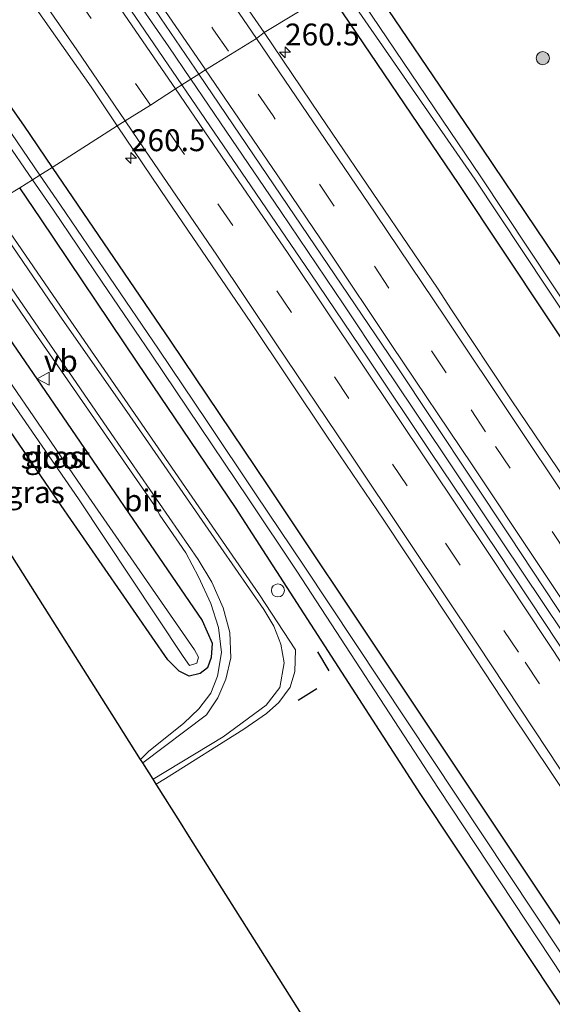
# Model space of a CAD drawing. Units: metres. Extents: x 179991 to 190009, y 512498 to 518750.
# Drawn here: x 184751 to 184812, y 515842 to 515954 of the extents above; entities that cross this region are included whole.
import ezdxf
from ezdxf.enums import TextEntityAlignment as Align

# ---------------------------------------------------------------- set-up
doc = ezdxf.new("R2010")
doc.units = ezdxf.units.M
doc.linetypes.add('VW-3-9_STREEP', pattern=[12, 3, -9])
doc.layers.get('0').update_dxf_attribs({"lineweight": 25})
for name, color, linetype, lineweight in [('B-ME-AM-KILOMETR-S-B1', 7, 'Continuous', 18), ('B-ME-BV-GELEIDECONSTRUCTIE-GELEIDERAIL-L-B1', 213, 'BV-GELEIDERAIL', 18), ('B-ME-GR-BOOM-S-B1', 93, 'Continuous', 18), ('B-ME-GW-INSTEEKWATERGANG-L-B1', 10, 'Continuous', 25), ('B-ME-IE-GRASLAND-GV-B6', 93, 'Continuous', 18), ('B-ME-IE-HULPGEOMETRIE-L-B1', 53, 'Continuous', 18), ('B-ME-IE-INRICHTINGSELEMENT-S-B1', 253, 'Continuous', 18), ('B-ME-IE-TERREINAFSCHEIDING-SCHRIKHEK-L-B1', 10, 'Continuous', 25), ('B-ME-KG-KADASTRAAL-OPNAMEDTMGRENS-L-B1', 10, 'Continuous', 25), ('B-ME-OG-WATER-GV-B6', 153, 'Continuous', 18), ('B-ME-VH-VERH_SOORT-BITUMEN-GV-B6', 8, 'IE-TERREINAFSCHEIDING-NATUURLIJK-HOUTWAL', 18), ('B-ME-VW-MARKERING-39STREEP-015-L-B1', 255, 'VW-3-9_STREEP', 18), ('B-ME-VW-MARKERING-STREEP-015-L-B1', 7, 'Continuous', 18), ('B-ME-VW-MEUBILAIR_WEGMEUBILAIR-VERKEERSBORD-S-B1', 8, 'Continuous', 18)]:
    doc.layers.add(name, color=color, linetype=linetype, lineweight=lineweight)
doc.styles.add('NLCS-ISO', font='NLCS-ISO.TTF')
doc.linetypes.add('BV-GELEIDERAIL', pattern='A,10,-3,[108,NLCS.SHX,S=1,R=0,X=0,Y=0],-3', length=16)
doc.linetypes.add('IE-TERREINAFSCHEIDING-NATUURLIJK-HOUTWAL', pattern='A,7,-1.5,[67,NLCS.SHX,S=0.75,R=45,X=0,Y=0],-1.5,7,-1.5,[70,NLCS.SHX,S=0.75,R=0,X=0,Y=0],-1.5', length=20)

# ---------------------------------------------------------------- blocks, each defined once
blk = doc.blocks.new('dtb')
blk.add_circle((0, 0), 0.75)
blk = doc.blocks.new('verkeersbord')
for p, q in [((0, 0.75), (-0.75, -0.625)), ((0.75, -0.625), (0, 0.75)), ((-0.75, -0.625), (0.75, -0.625))]:
    blk.add_line(p, q)
blk = doc.blocks.new('boom')
blk.add_hatch(color=256).paths.add_polyline_path([(-0.75, 0, 1), (0.75, 0, 1)])
blk.add_circle((0, 0), 0.75)
blk = doc.blocks.new('hecto')
for p, q in [((0, 0.625), (-0.625, 0)), ((0, -0.625), (0, 0.625)), ((-0.625, 0), (0.625, 0)), ((0.625, 0), (0, -0.625))]:
    blk.add_line(p, q)

msp = doc.modelspace()

# ---------------------------------------------------------------- linework, layer by layer
at = {"layer": 'B-ME-BV-GELEIDECONSTRUCTIE-GELEIDERAIL-L-B1'}
for points in [[(184690.85, 516058.06, -0.03), (184700.55, 516045.32, -0.02), (184710.11, 516032.55, -0.03), (184717.71, 516022.27, -0.03), (184726.68, 516009.91, -0.02), (184734.46, 515999.08, -0.01), (184743.3, 515986.76, -0.04), (184752.52, 515973.6, -0.04), (184761.54, 515960.6, -0.02), (184768.09, 515951.09, -0.04), (184770.58, 515947.43, -0.05)], [(184881.28, 515780.85, -0.06), (184874.52, 515791.09, -0.06), (184867.95, 515801.2, -0.04), (184861.82, 515810.47, -0.05), (184854.97, 515820.93, -0.04), (184846.05, 515834.45, -0.04), (184839.38, 515844.46, -0.03), (184833.21, 515853.85, -0.03), (184825.91, 515864.86, -0.04), (184819.43, 515874.65, -0.03), (184813.2, 515884.1, -0.04), (184806.22, 515894.51, -0.02), (184799.53, 515904.59, -0.01), (184792.59, 515914.91, -0.01), (184788.13, 515921.6, -0.03), (184780.92, 515932.26, -0.03), (184774.66, 515941.45, -0.03), (184770.61, 515947.39, -0.05)]]:
    msp.add_polyline3d(points, dxfattribs=at)
at = {"layer": 'B-ME-GW-INSTEEKWATERGANG-L-B1'}
for points in [[(184567.77, 516175.69, -1.47), (184581.06, 516161, -1.47), (184594.2, 516146.17, -1.47), (184607.2, 516131.22, -1.47), (184620.04, 516116.13, -1.47), (184632.73, 516100.92, -1.47), (184651.48, 516077.86, -1.47), (184663.79, 516062.34, -1.47), (184681.96, 516038.82, -1.47), (184699.78, 516015.03, -1.47), (184711.47, 515999.02, -1.47), (184723.04, 515982.89, -1.47), (184728.78, 515974.79, -1.47), (184739.46, 515959.25, -1.47), (184751.48, 515942.15, -1.47), (184754.77, 515937.32, -1.47)], [(185192.57, 515333.7, -1.14), (185185.82, 515344.19, -1.24), (185180.25, 515353.25, -1.24), (185173.11, 515364.81, -1.26), (185165.33, 515377.69, -1.17), (185154.3, 515396.08, -1.1), (185144.2, 515412.37, -1), (185133.87, 515428.85, -1.1), (185129.79, 515435.31, -1.11), (185117.55, 515454.66, -1.16), (185109.36, 515467.62, -1.19), (185084.44, 515507.47, -1.06), (185059.87, 515547.1, -1.02), (185034.55, 515586.6, -1), (185010.03, 515624.77, -0.98), (184981.4, 515669.5, -0.98), (184956.14, 515708.44, -1.06), (184930.69, 515747.48, -1.12), (184904.25, 515787.99, -1.13), (184877.54, 515828.96, -1.04), (184854.21, 515864.36, -1.08), (184828.52, 515903.09, -1.15), (184802.77, 515941.27, -1.07), (184790.29, 515959.66, -1.08)], [(185189.18, 515331.59, -1.44), (185182.85, 515342.06, -1.48), (185174.71, 515355.05, -1.51), (185164.91, 515370.67, -1.55), (185158.29, 515381.3, -1.49), (185147.9, 515398.23, -1.49), (185137.92, 515414.31, -1.46), (185129.66, 515426.97, -1.45), (185124.05, 515435.99, -1.46), (185113.83, 515452.43, -1.47), (185105.2, 515466.3, -1.49), (185080.4, 515505.31, -1.46), (185055.71, 515545.72, -1.54), (185029.25, 515586.25, -1.44), (185002.98, 515627.29, -1.47), (184978, 515666.35, -1.47), (184951.8, 515706.15, -1.45), (184926.65, 515745.39, -1.5), (184899.36, 515786.91, -1.45), (184873.95, 515825.43, -1.47), (184851.44, 515860.04, -1.49), (184826.61, 515897.37, -1.53), (184801.33, 515935.36, -1.51), (184786.49, 515957.28, -1.51)], [(184754.77, 515937.32, -1.47), (184768.29, 515917.46, -1.47), (184779.42, 515900.93, -1.47), (184793.27, 515880.19, -1.47), (184813.94, 515849.2, -1.52), (184840.45, 515808.7, -1.51), (184866.2, 515769.07, -1.58), (184893.09, 515728.27, -1.52), (184918.65, 515689.3, -1.5), (184944.51, 515649.07, -1.53), (184969.71, 515609.85, -1.51), (184996.04, 515568.81, -1.53), (185022.2, 515527.82, -1.5), (185048.57, 515486.29, -1.51), (185071.8, 515449.23, -1.51)], [(185064.14, 515452.36, -0.99), (185038.45, 515493.03, -0.95), (185012.51, 515534.1, -1.03), (184987.19, 515573.82, -0.98), (184959.26, 515617.13, -0.98), (184933.11, 515658.1, -1.01), (184904.77, 515701.69, -1.02), (184878.6, 515741.57, -1.04), (184850.6, 515784.44, -0.99), (184824.56, 515824.07, -0.96), (184796.92, 515865.62, -0.91), (184775.71, 515898.44, -1.1), (184764.57, 515914.95, -1.09), (184753.46, 515931.45, -1.15), (184751.04, 515934.98, -1.15)], [(184741.92, 515929.27, -1.08), (184753.49, 515912.44, -1.1), (184771.91, 515885.51, -0.88), (184773.05, 515882.94, -0.76), (184772.93, 515881.29, -0.75), (184772.53, 515880.09, -0.78), (184771.68, 515879.45, -0.76), (184770.44, 515879.17, -0.77), (184769.27, 515879.71, -0.93), (184768, 515881.01, -1.05), (184755.44, 515899.18, -1.14), (184744.41, 515915.2, -1.14), (184736.89, 515926.17, -1.17)]]:
    msp.add_polyline3d(points, dxfattribs=at)
at = {"layer": 'B-ME-IE-GRASLAND-GV-B6'}
for points in [[(184413.88, 516377.38, -1.5), (184446.8, 516348.45, -1.41), (184482.01, 516315.94, -1.48), (184513.51, 516285.82, -1.5), (184544.94, 516254.43, -1.51), (184578.74, 516219.15, -1.51), (184609.6, 516185.48, -1.47), (184639.27, 516151.43, -1.46), (184667.88, 516117.53, -1.49), (184696.4, 516081.77, -1.47), (184723.45, 516046.16, -1.5), (184750.44, 516009.21, -1.46), (184776.17, 515972.53, -1.51), (184786.49, 515957.28, -1.51), (184779.02, 515952.73, -0.99), (184771.74, 515963.28, -0.99), (184769.35, 515966.73, -0.99)], [(184567.77, 516175.69, -1.47), (184581.06, 516161, -1.47), (184594.2, 516146.17, -1.47), (184607.2, 516131.22, -1.47), (184620.04, 516116.13, -1.47), (184632.73, 516100.92, -1.47), (184651.48, 516077.86, -1.47), (184663.79, 516062.34, -1.47), (184681.96, 516038.82, -1.47), (184699.78, 516015.03, -1.47), (184711.47, 515999.02, -1.47), (184723.04, 515982.89, -1.47), (184728.78, 515974.79, -1.47), (184739.46, 515959.25, -1.47), (184751.48, 515942.15, -1.47), (184754.77, 515937.32, -1.47)], [(184762.19, 515942.08, -1.03), (184754.77, 515937.32, -1.47), (184751.48, 515942.15, -1.47), (184739.46, 515959.25, -1.47), (184728.78, 515974.79, -1.47), (184723.04, 515982.89, -1.47), (184711.47, 515999.02, -1.47), (184699.78, 516015.03, -1.47), (184681.96, 516038.82, -1.47), (184663.79, 516062.34, -1.47), (184651.48, 516077.86, -1.47), (184632.73, 516100.92, -1.47), (184620.04, 516116.13, -1.47), (184607.2, 516131.22, -1.47), (184594.2, 516146.17, -1.47), (184581.06, 516161, -1.47), (184567.77, 516175.69, -1.47)], [(184673.99, 516063.68, -1.03), (184683.99, 516050.77, -1.03), (184685.22, 516049.05, -1.04), (184693.79, 516037.74, -1.04), (184702.24, 516026.45, -1.05), (184711.8, 516013.45, -1.03), (184719.49, 516002.96, -1.04), (184728.16, 515990.78, -1.03), (184735.83, 515979.93, -1.04), (184745.48, 515966.34, -1.04), (184752.96, 515955.39, -1.07), (184759.2, 515946.51, -1.03), (184762.19, 515942.08, -1.03)], [(184696.08, 516053.2, -0.74), (184709.14, 516035.88, -0.73), (184721.52, 516019.08, -0.73), (184734.23, 516001.41, -0.73), (184746.86, 515983.53, -0.74), (184760.3, 515964.5, -0.74), (184771.15, 515948.53, -0.74), (184771.53, 515947.96, -0.74), (184770.61, 515947.39, -0.75), (184769.57, 515946.75, -0.76), (184763.25, 515956.03, -0.78), (184756.75, 515965.34, -0.78), (184750, 515975.03, -0.77), (184741.21, 515987.5, -0.76), (184734.22, 515997.23, -0.77), (184727.4, 516006.72, -0.76), (184720.44, 516016.38, -0.77), (184714.3, 516024.76, -0.78), (184707.65, 516033.71, -0.77), (184699.79, 516044.49, -0.77), (184691.58, 516055.41, -0.77)], [(184754.77, 515937.32, -1.47), (184753.36, 515936.43, -2.31), (184750.1, 515941.2, -2.31), (184744.46, 515949.39, -2.31), (184738.79, 515957.55, -2.31), (184733.11, 515965.7, -2.31), (184727.4, 515973.82, -2.31), (184721.66, 515981.91, -2.31), (184715.9, 515989.99, -2.31), (184710.1, 515998.03, -2.31), (184704.27, 516006.04, -2.31), (184698.41, 516014.03, -2.32), (184692.49, 516022.01, -2.32), (184686.58, 516029.9, -2.32), (184680.61, 516037.79, -2.32), (184674.59, 516045.65, -2.32), (184668.54, 516053.48, -2.32)], [(185109.36, 515467.62, -1.19), (185084.44, 515507.47, -1.06), (185059.87, 515547.1, -1.02), (185034.55, 515586.6, -1), (185010.03, 515624.77, -0.98), (184981.4, 515669.5, -0.98), (184956.14, 515708.44, -1.06), (184930.69, 515747.48, -1.12), (184904.25, 515787.99, -1.13), (184877.54, 515828.96, -1.04), (184854.21, 515864.36, -1.08), (184828.52, 515903.09, -1.15), (184802.77, 515941.27, -1.07), (184790.29, 515959.66, -1.08), (184812.31, 515973.45, -1.08), (184815.01, 515969.23, -1.09), (184822.46, 515957.47, -1.2), (184828.83, 515947.18, -1.03), (184831.21, 515942.46, -1), (184858.78, 515894.27, -0.98)], [(185107.3, 515467.73, -2.32), (185082.94, 515506.67, -2.33), (185057.7, 515546.84, -2.35), (185031.85, 515587.09, -2.4), (185005.57, 515628.03, -2.34), (184979.98, 515667.68, -2.37), (184954.33, 515707.49, -2.38), (184928.53, 515746.92, -2.4), (184902.1, 515787.86, -2.38), (184876.25, 515827.05, -2.4), (184853.86, 515861.39, -2.39), (184828.46, 515899.1, -2.49), (184803.79, 515936.25, -2.31), (184788.64, 515958.64, -2.35), (184790.29, 515959.66, -1.08)], [(184790.29, 515959.66, -1.08), (184802.77, 515941.27, -1.07), (184828.52, 515903.09, -1.15), (184854.21, 515864.36, -1.08), (184877.54, 515828.96, -1.04), (184904.25, 515787.99, -1.13), (184930.69, 515747.48, -1.12), (184956.14, 515708.44, -1.06), (184981.4, 515669.5, -0.98), (185010.03, 515624.77, -0.98), (185034.55, 515586.6, -1), (185059.87, 515547.1, -1.02), (185084.44, 515507.47, -1.06), (185109.36, 515467.62, -1.19)], [(185105.2, 515466.3, -1.49), (185080.4, 515505.31, -1.46), (185055.71, 515545.72, -1.54), (185029.25, 515586.25, -1.44), (185002.98, 515627.29, -1.47), (184978, 515666.35, -1.47), (184951.8, 515706.15, -1.45), (184926.65, 515745.39, -1.5), (184899.36, 515786.91, -1.45), (184873.95, 515825.43, -1.47), (184851.44, 515860.04, -1.49), (184826.61, 515897.37, -1.53), (184801.33, 515935.36, -1.51), (184786.49, 515957.28, -1.51), (184787.81, 515958.09, -2.34)], [(184787.81, 515958.09, -2.34), (184803.12, 515935.96, -2.43), (184828.02, 515898.48, -2.44), (184853.11, 515860.71, -2.4), (184875.34, 515826.57, -2.32), (184901.27, 515787.26, -2.37), (184953.59, 515707.15, -2.38), (184979.28, 515667.2, -2.35), (185004.63, 515627.7, -2.28), (185030.96, 515586.78, -2.36), (185056.99, 515546.38, -2.33), (185082, 515506.22, -2.33), (185106.44, 515467.32, -2.32)], [(184858.8, 515833.18, -1.02), (184851.03, 515844.97, -1.02), (184843.61, 515856.14, -1.03), (184835.43, 515868.46, -1.01), (184829.31, 515877.81, -1.03), (184822.17, 515888.44, -1.01), (184814.34, 515900.28, -1.02), (184807.27, 515910.76, -1.01), (184800.45, 515921.05, -1), (184798.85, 515923.53, -1.01), (184792.79, 515932.44, -1), (184785.43, 515943.24, -0.99), (184779.02, 515952.73, -0.99), (184786.49, 515957.28, -1.51), (184801.33, 515935.36, -1.51), (184826.61, 515897.37, -1.53), (184851.44, 515860.04, -1.49), (184873.95, 515825.43, -1.47)], [(184884.96, 515773.52, -0.78), (184877.17, 515785.39, -0.78), (184870.18, 515796.14, -0.79), (184862.75, 515807.38, -0.8), (184856.15, 515817.38, -0.8), (184848.51, 515829.1, -0.8), (184840.69, 515840.65, -0.78), (184832.85, 515852.66, -0.79), (184825.45, 515863.56, -0.78), (184818.39, 515874.21, -0.78), (184811.16, 515885.18, -0.77), (184805.62, 515893.53, -0.78), (184798.08, 515904.72, -0.8), (184790.96, 515915.38, -0.77), (184784.27, 515925.25, -0.77), (184776.99, 515935.93, -0.75), (184770.14, 515945.91, -0.76), (184769.57, 515946.75, -0.76), (184771.53, 515947.96, -0.74)], [(184771.53, 515947.96, -0.74), (184784.04, 515929.53, -0.74), (184793.98, 515914.87, -0.73), (184807.09, 515895.21, -0.74), (184816.48, 515880.94, -0.76), (184825.56, 515867.25, -0.74), (184836.53, 515850.92, -0.75), (184847.38, 515834.49, -0.76), (184857.81, 515818.67, -0.75), (184870.77, 515799.08, -0.77), (184880.48, 515784.4, -0.78), (184892.71, 515765.57, -0.79)], [(184866.2, 515769.07, -1.58), (184840.45, 515808.7, -1.51), (184813.94, 515849.2, -1.52), (184793.27, 515880.19, -1.47), (184779.42, 515900.93, -1.47), (184768.29, 515917.46, -1.47), (184754.77, 515937.32, -1.47), (184762.19, 515942.08, -1.03), (184767.98, 515933.5, -1.03), (184777.47, 515919.6, -1.03), (184786.16, 515906.59, -1.04), (184792.69, 515896.98, -1.03), (184800.19, 515885.67, -1.03), (184807.18, 515875.09, -1.04), (184814.31, 515864.43, -1.04), (184821.25, 515853.95, -1.01), (184827.83, 515844.12, -0.99), (184834.24, 515834.29, -1.03), (184842.92, 515821.16, -0.99), (184850.35, 515809.98, -0.99), (184856.15, 515801.09, -0.99), (184862.1, 515791.94, -0.99), (184868.8, 515781.82, -0.99)], [(184749.27, 515940.63, -2.31), (184752.51, 515935.9, -2.31), (184751.04, 515934.98, -1.15)], [(184865.23, 515767.91, -2.36), (184838.99, 515808.11, -2.33), (184812.81, 515847.76, -2.41), (184783.58, 515891.72, -2.3), (184778.03, 515900, -2.3), (184772.47, 515908.27, -2.3), (184766.9, 515916.53, -2.3), (184761.32, 515924.77, -2.3), (184755.72, 515932.99, -2.3), (184753.36, 515936.43, -2.31), (184754.77, 515937.32, -1.47), (184768.29, 515917.46, -1.47), (184779.42, 515900.93, -1.47), (184793.27, 515880.19, -1.47), (184813.94, 515849.2, -1.52), (184840.45, 515808.7, -1.51), (184866.2, 515769.07, -1.58)], [(185064.14, 515452.36, -0.99), (185038.45, 515493.03, -0.95), (185012.51, 515534.1, -1.03), (184987.19, 515573.82, -0.98), (184959.26, 515617.13, -0.98), (184933.11, 515658.1, -1.01), (184904.77, 515701.69, -1.02), (184878.6, 515741.57, -1.04), (184850.6, 515784.44, -0.99), (184824.56, 515824.07, -0.96), (184796.92, 515865.62, -0.91), (184775.71, 515898.44, -1.1), (184764.57, 515914.95, -1.09), (184753.46, 515931.45, -1.15), (184751.04, 515934.98, -1.15), (184752.51, 515935.9, -2.31)], [(184752.51, 515935.9, -2.31), (184754.89, 515932.43, -2.3), (184760.49, 515924.21, -2.3), (184766.07, 515915.97, -2.3), (184771.64, 515907.71, -2.3), (184777.2, 515899.44, -2.3), (184782.75, 515891.16, -2.3), (184798.95, 515866.3, -2.38), (184825.99, 515825.41, -2.34), (184852.52, 515784.94, -2.33), (184880.07, 515742.98, -2.44), (184906.79, 515702.25, -2.37), (184934.33, 515659.59, -2.35), (184961.16, 515617.82, -2.36), (184988.38, 515575.42, -2.34), (185014.13, 515534.8, -2.35), (185039.95, 515494.24, -2.39), (185065.88, 515453.09, -2.35)], [(185041.4, 515470.46, -1.07), (185010.74, 515526.84, -1.03), (184975.05, 515588.39, -0.86), (184893.85, 515716.8, -1.01), (184817.28, 515832.24, -0.85), (184796.2, 515820.1, -0.89), (184770.89, 515860.11, -0.85), (184770.25, 515861.12, -1.85), (184769.42, 515862.43, -0.66), (184766.74, 515866.68, -0.55), (184766.65, 515866.81, -0.5), (184767.71, 515867.47, -0.48), (184776.69, 515873.1, -0.41), (184779.29, 515874.87, -0.4), (184780.68, 515876.14, -0.38), (184781.99, 515877.91, -0.37), (184782.53, 515879.7, -0.39), (184782.6, 515882.15, -0.44), (184778.48, 515888.44, -0.62), (184756.11, 515920.85, -0.78), (184747.74, 515933.01, -0.78), (184751.04, 515934.98, -1.15)], [(184751.04, 515934.98, -1.15), (184753.46, 515931.45, -1.15), (184764.57, 515914.95, -1.09), (184775.71, 515898.44, -1.1), (184796.92, 515865.62, -0.91), (184824.56, 515824.07, -0.96), (184850.6, 515784.44, -0.99), (184878.6, 515741.57, -1.04), (184904.77, 515701.69, -1.02), (184933.11, 515658.1, -1.01), (184959.26, 515617.13, -0.98), (184987.19, 515573.82, -0.98), (185012.51, 515534.1, -1.03), (185038.45, 515493.03, -0.95), (185064.14, 515452.36, -0.99)], [(184744.3, 515930.75, -0.89), (184752.74, 515918.47, -0.88), (184766.46, 515898.66, -0.88), (184767.08, 515897.55, -0.88), (184770.03, 515893.25, -0.81), (184771.51, 515890.51, -0.77), (184772.9, 515887.46, -0.74), (184773.8, 515884.72, -0.69), (184774.11, 515881.87, -0.64), (184773.65, 515879.16, -0.55)], [(184741.92, 515929.27, -1.08), (184753.49, 515912.44, -1.1), (184771.91, 515885.51, -0.88), (184773.05, 515882.94, -0.76), (184772.93, 515881.29, -0.75), (184772.53, 515880.09, -0.78), (184771.68, 515879.45, -0.76), (184770.44, 515879.17, -0.77), (184769.27, 515879.71, -0.93), (184768, 515881.01, -1.05), (184755.44, 515899.18, -1.14), (184744.41, 515915.2, -1.14)], [(184744.41, 515915.2, -1.14), (184755.44, 515899.18, -1.14), (184768, 515881.01, -1.05), (184769.27, 515879.71, -0.93), (184770.44, 515879.17, -0.77), (184771.68, 515879.45, -0.76), (184772.53, 515880.09, -0.78), (184772.93, 515881.29, -0.75), (184773.05, 515882.94, -0.76), (184771.91, 515885.51, -0.88), (184753.49, 515912.44, -1.1), (184741.92, 515929.27, -1.08)], [(184743.33, 515920.31, -2.48), (184757.75, 515899.43, -2.45), (184769.73, 515881.4, -2.21), (184770.45, 515880.37, -2.31), (184771.31, 515880.66, -2.21), (184771.5, 515881.34, -2.26), (184771.05, 515882.16, -2.2), (184758.59, 515900.13, -2.42), (184744.27, 515920.99, -2.43)], [(184773.65, 515879.16, -0.55), (184772.9, 515877.23, -0.49), (184771.52, 515875.43, -0.46), (184769.82, 515873.78, -0.45), (184765.76, 515870.54, -0.47), (184764.87, 515869.63, -0.48), (184762.27, 515873.74, -0.67), (184761.62, 515874.77, -1.94), (184760.89, 515875.93, -1.22), (184735.13, 515916.63, -0.99)]]:
    msp.add_polyline3d(points, dxfattribs=at)
at = {"layer": 'B-ME-IE-HULPGEOMETRIE-L-B1'}
msp.add_polyline3d([(184786.49, 515957.28, -1.51), (184779.02, 515952.73, -0.99), (184778.13, 515952.07, -0.91), (184775.17, 515950.23, -0.82), (184772.31, 515948.47, -0.73), (184771.53, 515947.96, -0.74), (184770.61, 515947.39, -0.75), (184769.57, 515946.75, -0.76), (184768.87, 515946.3, -0.77), (184766, 515944.45, -0.85), (184763.11, 515942.65, -0.95), (184762.19, 515942.08, -1.03), (184754.77, 515937.32, -1.47), (184753.36, 515936.43, -2.31), (184752.51, 515935.9, -2.31), (184751.04, 515934.98, -1.15)], dxfattribs=at)
at = {"layer": 'B-ME-IE-TERREINAFSCHEIDING-SCHRIKHEK-L-B1'}
for p, q in [((184786.45, 515879.75, -0.51), (184785.13, 515881.94, -0.56)), ((184782.9, 515876.43, -0.51), (184785.05, 515877.73, -0.5))]:
    msp.add_line(p, q, dxfattribs=at)
at = {"layer": 'B-ME-KG-KADASTRAAL-OPNAMEDTMGRENS-L-B1'}
msp.add_polyline3d([(185146.64, 515305.04, -0.85), (185041.4, 515470.46, -1.07), (185010.74, 515526.84, -1.03), (184975.05, 515588.39, -0.86), (184893.85, 515716.8, -1.01), (184817.28, 515832.24, -0.85), (184796.2, 515820.1, -0.89), (184770.89, 515860.11, -0.85), (184770.25, 515861.12, -1.85), (184769.42, 515862.43, -0.66), (184766.74, 515866.68, -0.55), (184766.65, 515866.81, -0.5), (184766.29, 515867.38, -0.48), (184765.12, 515869.24, -0.47), (184764.87, 515869.63, -0.48), (184762.27, 515873.74, -0.67), (184761.62, 515874.77, -1.94), (184760.89, 515875.93, -1.22), (184735.13, 515916.63, -0.99)], dxfattribs=at)
at = {"layer": 'B-ME-OG-WATER-GV-B6'}
for points in [[(184953.59, 515707.15, -2.38), (184901.27, 515787.26, -2.37), (184875.34, 515826.57, -2.32), (184853.11, 515860.71, -2.4), (184828.02, 515898.48, -2.44), (184803.12, 515935.96, -2.43), (184787.81, 515958.09, -2.34), (184788.64, 515958.64, -2.35), (184803.79, 515936.25, -2.31), (184828.46, 515899.1, -2.49), (184853.86, 515861.39, -2.39), (184876.25, 515827.05, -2.4), (184902.1, 515787.86, -2.38), (184928.53, 515746.92, -2.4)], [(184750.1, 515941.2, -2.31), (184753.36, 515936.43, -2.31), (184752.51, 515935.9, -2.31), (184749.27, 515940.63, -2.31)], [(185065.88, 515453.09, -2.35), (185039.95, 515494.24, -2.39), (185014.13, 515534.8, -2.35), (184988.38, 515575.42, -2.34), (184961.16, 515617.82, -2.36), (184934.33, 515659.59, -2.35), (184906.79, 515702.25, -2.37), (184880.07, 515742.98, -2.44), (184852.52, 515784.94, -2.33), (184825.99, 515825.41, -2.34), (184798.95, 515866.3, -2.38), (184782.75, 515891.16, -2.3), (184777.2, 515899.44, -2.3), (184771.64, 515907.71, -2.3), (184766.07, 515915.97, -2.3), (184760.49, 515924.21, -2.3), (184754.89, 515932.43, -2.3), (184752.51, 515935.9, -2.31), (184753.36, 515936.43, -2.31)], [(184753.36, 515936.43, -2.31), (184755.72, 515932.99, -2.3), (184761.32, 515924.77, -2.3), (184766.9, 515916.53, -2.3), (184772.47, 515908.27, -2.3), (184778.03, 515900, -2.3), (184783.58, 515891.72, -2.3), (184812.81, 515847.76, -2.41), (184838.99, 515808.11, -2.33), (184865.23, 515767.91, -2.36), (184891.48, 515727.64, -2.4), (184917.38, 515688.05, -2.35), (184943.08, 515648.24, -2.34), (184968.65, 515608.4, -2.36), (184994.73, 515567.94, -2.28), (185021.12, 515526.54, -2.3), (185047.18, 515485.41, -2.35), (185070.8, 515448.05, -2.33)], [(184758.59, 515900.13, -2.42), (184771.05, 515882.16, -2.2), (184771.5, 515881.34, -2.26), (184771.31, 515880.66, -2.21), (184770.45, 515880.37, -2.31), (184769.73, 515881.4, -2.21), (184757.75, 515899.43, -2.45), (184743.33, 515920.31, -2.48), (184738.55, 515927.2, -2.47), (184739.58, 515927.82, -2.44), (184744.27, 515920.99, -2.43), (184758.59, 515900.13, -2.42)]]:
    msp.add_polyline3d(points, dxfattribs=at)
at = {"layer": 'B-ME-VH-VERH_SOORT-BITUMEN-GV-B6'}
for points in [[(184762.19, 515942.08, -1.03), (184759.2, 515946.51, -1.03), (184752.96, 515955.39, -1.07), (184745.48, 515966.34, -1.04), (184735.83, 515979.93, -1.04), (184728.16, 515990.78, -1.03), (184719.49, 516002.96, -1.04), (184711.8, 516013.45, -1.03), (184702.24, 516026.45, -1.05), (184693.79, 516037.74, -1.04), (184685.22, 516049.05, -1.04), (184683.99, 516050.77, -1.03), (184673.99, 516063.68, -1.03)], [(184701.73, 516060.31, -1.01), (184710.59, 516048.64, -1), (184719.49, 516036.94, -1.01), (184725.54, 516028.49, -1), (184734.73, 516015.78, -1), (184742.6, 516004.81, -0.99), (184750.46, 515993.76, -1), (184757.42, 515983.93, -1), (184765.19, 515972.72, -0.99), (184771.74, 515963.28, -0.99), (184779.02, 515952.73, -0.99), (184778.13, 515952.07, -0.91), (184775.17, 515950.23, -0.82), (184772.31, 515948.47, -0.73), (184771.53, 515947.96, -0.74), (184771.15, 515948.53, -0.74), (184760.3, 515964.5, -0.74), (184746.86, 515983.53, -0.74), (184734.23, 516001.41, -0.73), (184721.52, 516019.08, -0.73), (184709.14, 516035.88, -0.73), (184696.08, 516053.2, -0.74)], [(184691.58, 516055.41, -0.77), (184699.79, 516044.49, -0.77), (184707.65, 516033.71, -0.77), (184714.3, 516024.76, -0.78), (184720.44, 516016.38, -0.77), (184727.4, 516006.72, -0.76), (184734.22, 515997.23, -0.77), (184741.21, 515987.5, -0.76), (184750, 515975.03, -0.77), (184756.75, 515965.34, -0.78), (184763.25, 515956.03, -0.78), (184769.57, 515946.75, -0.76), (184768.87, 515946.3, -0.77), (184766, 515944.45, -0.85), (184763.11, 515942.65, -0.95), (184762.19, 515942.08, -1.03)], [(184892.71, 515765.57, -0.79), (184880.48, 515784.4, -0.78), (184870.77, 515799.08, -0.77), (184857.81, 515818.67, -0.75), (184847.38, 515834.49, -0.76), (184836.53, 515850.92, -0.75), (184825.56, 515867.25, -0.74), (184816.48, 515880.94, -0.76), (184807.09, 515895.21, -0.74), (184793.98, 515914.87, -0.73), (184784.04, 515929.53, -0.74), (184771.53, 515947.96, -0.74), (184772.31, 515948.47, -0.73), (184775.17, 515950.23, -0.82), (184778.13, 515952.07, -0.91), (184779.02, 515952.73, -0.99)], [(184779.02, 515952.73, -0.99), (184785.43, 515943.24, -0.99), (184792.79, 515932.44, -1), (184798.85, 515923.53, -1.01), (184800.45, 515921.05, -1), (184807.27, 515910.76, -1.01), (184814.34, 515900.28, -1.02), (184822.17, 515888.44, -1.01), (184829.31, 515877.81, -1.03), (184835.43, 515868.46, -1.01), (184843.61, 515856.14, -1.03), (184851.03, 515844.97, -1.02), (184858.8, 515833.18, -1.02), (184865.81, 515822.62, -1.04), (184872.56, 515812.16, -1.03), (184880.13, 515800.8, -1.06), (184887.26, 515789.83, -1.06), (184894.69, 515778.52, -1.07)], [(184868.8, 515781.82, -0.99), (184862.1, 515791.94, -0.99), (184856.15, 515801.09, -0.99), (184850.35, 515809.98, -0.99), (184842.92, 515821.16, -0.99), (184834.24, 515834.29, -1.03), (184827.83, 515844.12, -0.99), (184821.25, 515853.95, -1.01), (184814.31, 515864.43, -1.04), (184807.18, 515875.09, -1.04), (184800.19, 515885.67, -1.03), (184792.69, 515896.98, -1.03), (184786.16, 515906.59, -1.04), (184777.47, 515919.6, -1.03), (184767.98, 515933.5, -1.03), (184762.19, 515942.08, -1.03), (184763.11, 515942.64, -0.95), (184766, 515944.45, -0.85), (184768.87, 515946.3, -0.77), (184769.57, 515946.75, -0.76)], [(184769.57, 515946.75, -0.76), (184770.14, 515945.91, -0.76), (184776.99, 515935.93, -0.75), (184784.27, 515925.25, -0.77), (184790.96, 515915.38, -0.77), (184798.08, 515904.72, -0.8), (184805.62, 515893.53, -0.78), (184811.16, 515885.18, -0.77), (184818.39, 515874.21, -0.78), (184825.45, 515863.56, -0.78), (184832.85, 515852.66, -0.79), (184840.69, 515840.65, -0.78), (184848.51, 515829.1, -0.8), (184856.15, 515817.38, -0.8), (184862.75, 515807.38, -0.8), (184870.18, 515796.14, -0.79), (184877.17, 515785.39, -0.78), (184884.96, 515773.52, -0.78)], [(184747.74, 515933.01, -0.78), (184756.11, 515920.85, -0.78), (184778.48, 515888.44, -0.62), (184782.6, 515882.15, -0.44), (184782.53, 515879.7, -0.39), (184781.99, 515877.91, -0.37), (184780.68, 515876.14, -0.38), (184779.29, 515874.87, -0.4), (184776.69, 515873.1, -0.41), (184767.71, 515867.47, -0.48), (184766.65, 515866.81, -0.5), (184766.29, 515867.38, -0.48), (184765.12, 515869.24, -0.47), (184764.87, 515869.63, -0.48), (184765.76, 515870.54, -0.47), (184769.82, 515873.78, -0.45), (184771.52, 515875.43, -0.46), (184772.9, 515877.23, -0.49), (184773.65, 515879.16, -0.55), (184774.11, 515881.87, -0.64), (184773.8, 515884.72, -0.69), (184772.9, 515887.46, -0.74), (184771.51, 515890.51, -0.77), (184770.03, 515893.25, -0.81), (184767.08, 515897.55, -0.88), (184766.46, 515898.66, -0.88), (184752.74, 515918.47, -0.88), (184744.3, 515930.75, -0.89)]]:
    msp.add_polyline3d(points, dxfattribs=at)
at = {"layer": 'B-ME-VW-MARKERING-39STREEP-015-L-B1'}
for points in [[(184766, 515944.45, -0.85), (184756.93, 515957.68, -0.88), (184747, 515971.93, -0.87), (184732.85, 515991.97, -0.86), (184719.5, 516010.66, -0.85), (184705.86, 516029.2, -0.87), (184691.18, 516048.62, -0.87), (184676.57, 516067.59, -0.87)], [(184696.44, 516059.7, -0.83), (184701.87, 516052.56, -0.83), (184703.68, 516050.2, -0.83), (184708.92, 516043.27, -0.83), (184710.81, 516040.72, -0.83), (184716.08, 516033.62, -0.82), (184718.09, 516030.95, -0.82), (184723.33, 516023.8, -0.82), (184725.11, 516021.35, -0.83), (184730.31, 516014.2, -0.83), (184732.24, 516011.55, -0.83), (184737.38, 516004.45, -0.83), (184739.25, 516001.78, -0.83), (184746.06, 515992.25, -0.83), (184752.72, 515982.73, -0.83), (184759.94, 515972.37, -0.82), (184765.15, 515964.88, -0.83), (184766.26, 515963.27, -0.83), (184773.22, 515953.06, -0.82), (184775.17, 515950.23, -0.82)], [(184892.91, 515772.93, -0.9), (184878.99, 515794.21, -0.88), (184872.87, 515803.55, -0.87), (184866.37, 515813.38, -0.85), (184860.24, 515822.79, -0.85), (184853.07, 515833.64, -0.85), (184846.98, 515842.84, -0.84), (184840.32, 515852.95, -0.85), (184833.66, 515863.07, -0.85), (184826.99, 515873.07, -0.84), (184820.25, 515883.21, -0.85), (184813.61, 515893.2, -0.84), (184807.14, 515902.93, -0.83), (184804.34, 515907.09, -0.82), (184799.83, 515913.85, -0.82), (184793.28, 515923.53, -0.82), (184787.01, 515932.9, -0.83), (184780.03, 515943.21, -0.82), (184775.17, 515950.23, -0.82)], [(184881.89, 515770.03, -0.85), (184868.93, 515789.76, -0.84), (184861.19, 515801.65, -0.85), (184848.76, 515820.39, -0.85), (184837.06, 515838.23, -0.84), (184828.57, 515850.99, -0.85), (184817.14, 515868.27, -0.87), (184808.11, 515881.89, -0.86), (184795.37, 515900.91, -0.88), (184782.14, 515920.74, -0.86), (184769.89, 515938.8, -0.84), (184766, 515944.45, -0.85)]]:
    msp.add_polyline3d(points, dxfattribs=at)
at = {"layer": 'B-ME-VW-MARKERING-STREEP-015-L-B1'}
for points in [[(184672.93, 516066.72, -0.96), (184683.97, 516052.52, -0.96), (184695.04, 516038.01, -0.96), (184705.09, 516024.54, -0.97), (184715.33, 516010.64, -0.95), (184722.34, 516000.86, -0.95), (184729.99, 515990.12, -0.95), (184735.96, 515981.78, -0.95), (184745.3, 515968.45, -0.96), (184750.4, 515961.13, -0.97), (184757.56, 515950.76, -0.96), (184763.11, 515942.64, -0.95)], [(184778.13, 515952.07, -0.91), (184776.66, 515954.23, -0.91), (184769.76, 515964.23, -0.91), (184764.29, 515972.16, -0.91), (184758.24, 515980.86, -0.92), (184752.66, 515988.81, -0.92), (184745.54, 515998.94, -0.92), (184741.27, 516004.91, -0.92), (184733.9, 516015.06, -0.92), (184726.03, 516025.93, -0.92), (184717.91, 516036.93, -0.92), (184710.14, 516047.31, -0.92), (184701.69, 516058.4, -0.92)], [(184693.73, 516057.67, -0.73), (184702.68, 516045.85, -0.73), (184709.43, 516036.82, -0.73), (184716.35, 516027.48, -0.73), (184724.5, 516016.46, -0.73), (184731.49, 516006.7, -0.73), (184739.91, 515994.98, -0.73), (184747, 515984.98, -0.73), (184753.55, 515975.64, -0.73), (184756.05, 515972, -0.73), (184762.34, 515962.98, -0.73), (184772.17, 515948.68, -0.73), (184772.31, 515948.47, -0.73)], [(184692.11, 516053.11, -0.78), (184701.14, 516041.18, -0.78), (184709.77, 516029.66, -0.79), (184718.14, 516018.28, -0.78), (184726.99, 516006.09, -0.77), (184728.92, 516003.38, -0.77), (184729.6, 516002.43, -0.77), (184737.54, 515991.29, -0.78), (184746.77, 515978.25, -0.78), (184755.76, 515965.42, -0.79), (184763.92, 515953.51, -0.78), (184768.87, 515946.3, -0.77)], [(184891.76, 515780.95, -0.97), (184887.03, 515788.18, -0.97), (184882.18, 515795.59, -0.97), (184877.32, 515803.04, -0.97), (184871.64, 515811.68, -0.95), (184864.32, 515822.82, -0.94), (184859.17, 515830.56, -0.94), (184852.96, 515840.1, -0.94), (184847.99, 515847.61, -0.94), (184839.97, 515859.75, -0.94), (184833.57, 515869.41, -0.93), (184826.53, 515879.97, -0.93), (184820.22, 515889.46, -0.93), (184813.52, 515899.56, -0.92), (184807.75, 515908.17, -0.92), (184799.77, 515920.07, -0.91), (184791.69, 515932.09, -0.91), (184784.62, 515942.51, -0.91), (184778.13, 515952.07, -0.91)], [(184882.9, 515781.96, -0.79), (184876.26, 515792.14, -0.78), (184874.49, 515794.81, -0.78), (184868.88, 515803.34, -0.77), (184862.52, 515813.09, -0.76), (184855.69, 515823.45, -0.75), (184849.37, 515833.01, -0.75), (184843.52, 515841.89, -0.75), (184836.53, 515852.57, -0.75), (184829.2, 515863.64, -0.74), (184822.88, 515873.1, -0.74), (184816.38, 515882.93, -0.75), (184810.17, 515892.25, -0.74), (184802.82, 515903.32, -0.72), (184793.62, 515916.96, -0.72), (184786.34, 515927.85, -0.73), (184780.49, 515936.45, -0.73), (184772.31, 515948.47, -0.73)], [(184884.56, 515772.24, -0.77), (184876.6, 515784.28, -0.76), (184868.67, 515796.42, -0.76), (184859.97, 515809.66, -0.77), (184852.28, 515821.3, -0.77), (184843.52, 515834.58, -0.76), (184836.05, 515845.88, -0.76), (184828.91, 515856.77, -0.77), (184820.27, 515869.8, -0.78), (184813.42, 515880.07, -0.78), (184804.79, 515893.08, -0.77), (184797.75, 515903.56, -0.79), (184790.3, 515914.7, -0.78), (184781.75, 515927.46, -0.77), (184772.73, 515940.67, -0.76), (184768.87, 515946.3, -0.77)], [(184763.11, 515942.64, -0.95), (184765.37, 515939.33, -0.94), (184773.6, 515927.28, -0.94), (184780.37, 515917.15, -0.95), (184788.52, 515905.09, -0.96), (184795.71, 515894.31, -0.96), (184803.4, 515882.81, -0.94), (184811.45, 515870.64, -0.97), (184818.4, 515860.15, -0.97), (184826.41, 515848.04, -0.94), (184835.31, 515834.59, -0.94), (184843.17, 515822.7, -0.94), (184849.17, 515813.57, -0.94), (184856.14, 515802.98, -0.94), (184863.29, 515792.12, -0.94), (184872.46, 515778.15, -0.93)], [(184766.29, 515867.38, -0.48), (184774.32, 515872.22, -0.38), (184779.24, 515875.84, -0.37), (184780.78, 515877.87, -0.37), (184781.31, 515880.68, -0.41), (184780.92, 515882.82, -0.47), (184780.11, 515884.86, -0.53), (184778.97, 515886.77, -0.63), (184774.06, 515893.86, -0.7), (184763.65, 515908.91, -0.77), (184755.57, 515920.48, -0.78), (184747.2, 515932.66, -0.78)], [(184765.12, 515869.24, -0.47), (184772.39, 515874.73, -0.42), (184773.72, 515876.69, -0.45), (184774.63, 515878.81, -0.5), (184775.18, 515881.25, -0.57), (184775.08, 515884.13, -0.64), (184774.31, 515886.96, -0.69), (184773.01, 515889.89, -0.72), (184771.44, 515892.5, -0.77), (184761.5, 515906.91, -0.86), (184744.84, 515931.11, -0.89)]]:
    msp.add_polyline3d(points, dxfattribs=at)

# ---------------------------------------------------------------- block references
at = {"layer": 'B-ME-AM-KILOMETR-S-B1', "rotation": 90}
for p in [(184781.4, 515950.48, -1.04), (184763.77, 515938.39, -1.08)]:
    msp.add_blockref('hecto', p, dxfattribs=at)
at = {"layer": 'B-ME-GR-BOOM-S-B1', "rotation": 90}
msp.add_blockref('boom', (184810.88, 515949.8, -0.83), dxfattribs=at)
at = {"layer": 'B-ME-IE-INRICHTINGSELEMENT-S-B1', "rotation": 90}
msp.add_blockref('dtb', (184780.58, 515888.96, -0.68), dxfattribs=at)
at = {"layer": 'B-ME-VW-MEUBILAIR_WEGMEUBILAIR-VERKEERSBORD-S-B1', "rotation": 90}
msp.add_blockref('verkeersbord', (184753.8, 515913.16, -1.04), dxfattribs=at)

# ---------------------------------------------------------------- texts
at = {"layer": 'B-ME-AM-KILOMETR-S-B1', "ltscale": 0.2, "style": 'NLCS-ISO'}
for p in [(184781.4, 515950.48, -1.04), (184763.77, 515938.39, -1.08)]:
    msp.add_text('260.5', height=2.5, dxfattribs=at).set_placement(p, align=Align.BOTTOM_LEFT)
at = {"layer": 'B-ME-IE-GRASLAND-GV-B6', "ltscale": 0.2, "style": 'NLCS-ISO'}
for p in [(184754.97, 515904.22), (184752.81, 515900.19)]:
    msp.add_text('gras', height=2.5, dxfattribs=at).set_placement(p, align=Align.MIDDLE_CENTER)
at = {"layer": 'B-ME-OG-WATER-GV-B6', "ltscale": 0.2, "style": 'NLCS-ISO'}
msp.add_text('sloot', height=2.5, dxfattribs=at).set_placement((184755.13, 515904.13), align=Align.MIDDLE_CENTER)
at = {"layer": 'B-ME-VH-VERH_SOORT-BITUMEN-GV-B6', "ltscale": 0.2, "style": 'NLCS-ISO'}
msp.add_text('bit', height=2.5, dxfattribs=at).set_placement((184765.13, 515899.25), align=Align.MIDDLE_CENTER)
at = {"layer": 'B-ME-VW-MEUBILAIR_WEGMEUBILAIR-VERKEERSBORD-S-B1', "ltscale": 0.2, "style": 'NLCS-ISO'}
msp.add_text('vb', height=2.5, dxfattribs=at).set_placement((184753.8, 515913.16, -1.04), align=Align.BOTTOM_LEFT)

doc.saveas('drawing.dxf')
